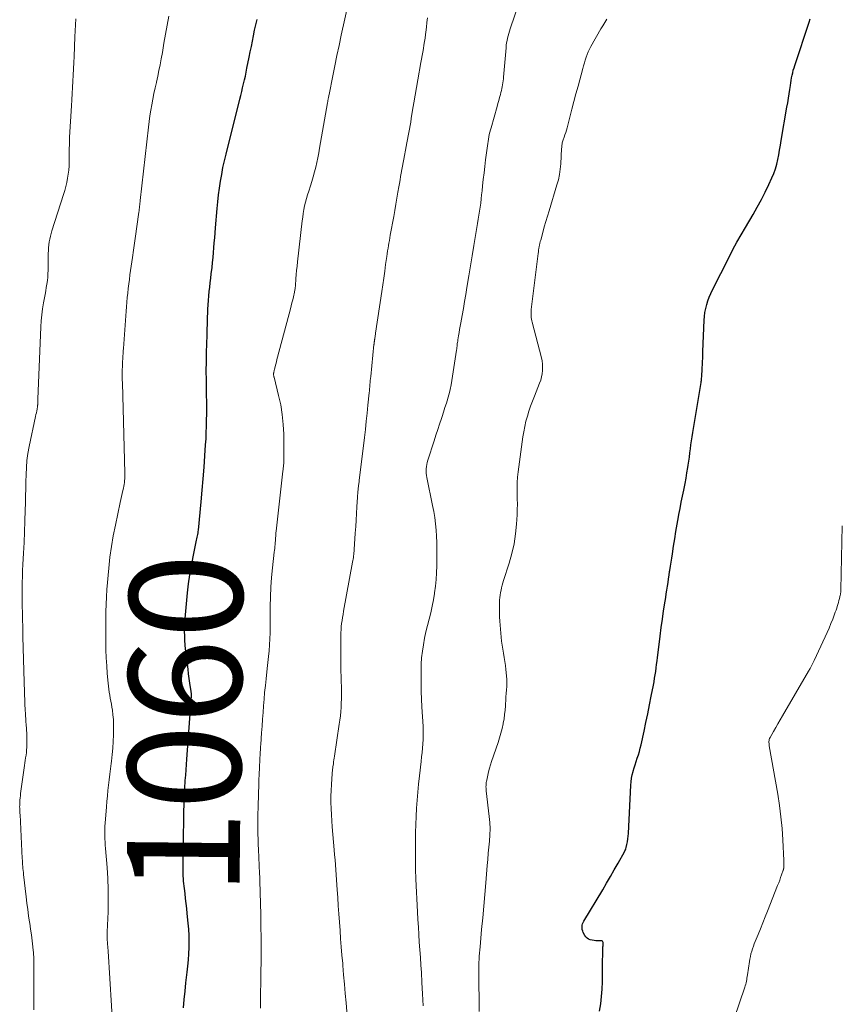
# Model space of a CAD drawing. Units: feet. Extents: x 1905000 to 1910031, y 560000 to 565000.
# Drawn here: x 1907674 to 1907820, y 561346 to 561520 of the extents above; entities that cross this region are included whole.
import ezdxf
from ezdxf.enums import TextEntityAlignment as Align

# ---------------------------------------------------------------- set-up
doc = ezdxf.new("R2010")
doc.units = ezdxf.units.FT
doc.header["$LTSCALE"] = 100
doc.header["$MEASUREMENT"] = 0
for name, color, linetype, lineweight in [('CONTOUR INDEX', 32, 'Continuous', 25), ('CONTOUR INDEX LABEL', 7, 'Continuous', 15), ('CONTOUR INTERMEDIATE', 40, 'Continuous', 15)]:
    doc.layers.add(name, color=color, linetype=linetype, lineweight=lineweight)
doc.styles.add('slant', font='romans.shx', dxfattribs={"oblique": 14.999978})

msp = doc.modelspace()

# ---------------------------------------------------------------- linework, layer by layer
at = {"layer": 'CONTOUR INDEX', "flags": 128}
for points, elevation in [([(1907703.26, 561345.38), (1907703.39, 561346.86), (1907703.55, 561348.34), (1907703.71, 561349.81), (1907703.95, 561351.72), (1907704.06, 561352.8), (1907704.16, 561353.89), (1907704.23, 561354.98), (1907704.28, 561356.06), (1907704.3, 561357.15), (1907704.28, 561358.24), (1907704.22, 561359.33), (1907704.12, 561360.41), (1907703.94, 561362.11), (1907703.85, 561362.99), (1907703.75, 561363.87), (1907703.64, 561364.75), (1907703.54, 561365.63), (1907703.43, 561366.52), (1907703.38, 561366.95), (1907703.33, 561367.39), (1907703.29, 561367.83), (1907703.26, 561368.27), (1907703.26, 561368.3), (1907703.23, 561368.73), (1907703.21, 561369.15), (1907703.2, 561369.58), (1907703.2, 561370), (1907703.2, 561370.43), (1907703.21, 561370.85), (1907703.21, 561371.28), (1907703.22, 561371.7), (1907703.4, 561382.56), (1907703.41, 561382.77), (1907703.41, 561382.97), (1907703.42, 561383.18), (1907703.43, 561383.39), (1907703.44, 561383.59), (1907703.45, 561383.8), (1907703.46, 561384.01), (1907703.48, 561384.21), (1907703.59, 561385.67), (1907703.66, 561386.6), (1907703.73, 561387.53), (1907703.8, 561388.46), (1907703.87, 561389.4), (1907704.53, 561398.18), (1907704.56, 561398.61), (1907704.59, 561399.04), (1907704.62, 561399.47), (1907704.64, 561399.9), (1907704.67, 561400.54), (1907704.68, 561400.65), (1907704.68, 561400.76), (1907704.68, 561400.87), (1907704.67, 561400.97), (1907704.66, 561401.08), (1907704.65, 561401.19), (1907704.64, 561401.3), (1907704.63, 561401.4), (1907704.41, 561402.86), (1907704.29, 561403.7), (1907704.18, 561404.53), (1907704.07, 561405.37), (1907703.96, 561406.21), (1907703.73, 561408.15), (1907703.65, 561408.91), (1907703.58, 561409.68), (1907703.53, 561410.45), (1907703.49, 561411.22), (1907703.47, 561411.99), (1907703.48, 561412.75), (1907703.52, 561413.52), (1907703.57, 561414.29), (1907703.99, 561418.83), (1907704.17, 561420.44), (1907704.38, 561422.05), (1907704.66, 561423.65), (1907704.97, 561425.24), (1907705.54, 561427.91), (1907705.6, 561428.16), (1907705.65, 561428.42), (1907705.7, 561428.68), (1907705.75, 561428.93), (1907705.8, 561429.19), (1907705.84, 561429.45), (1907705.88, 561429.71), (1907705.91, 561429.97), (1907706.4, 561434.98), (1907706.59, 561437.01), (1907706.77, 561439.05), (1907706.92, 561441.09), (1907707.07, 561443.13), (1907707.19, 561445.03), (1907707.26, 561446.12), (1907707.31, 561447.22), (1907707.35, 561448.31), (1907707.37, 561449.41), (1907707.39, 561450.51), (1907707.39, 561451.61), (1907707.38, 561452.7), (1907707.36, 561453.8), (1907707.34, 561454.87), (1907707.32, 561456.5), (1907707.31, 561458.13), (1907707.32, 561459.76), (1907707.35, 561461.39), (1907707.44, 561464.43), (1907707.47, 561465.46), (1907707.5, 561466.49), (1907707.53, 561467.52), (1907707.57, 561468.55), (1907707.59, 561469.05), (1907707.63, 561469.83), (1907707.68, 561470.61), (1907707.75, 561471.4), (1907707.83, 561472.18), (1907707.91, 561472.96), (1907708, 561473.74), (1907708.09, 561474.52), (1907708.18, 561475.3), (1907708.32, 561476.45), (1907708.41, 561477.32), (1907708.51, 561478.19), (1907708.59, 561479.06), (1907708.66, 561479.94), (1907708.73, 561480.81), (1907708.8, 561481.68), (1907708.87, 561482.55), (1907708.94, 561483.43), (1907709.23, 561486.85), (1907709.35, 561488.07), (1907709.49, 561489.29), (1907709.65, 561490.5), (1907709.82, 561491.71), (1907710.03, 561492.91), (1907710.26, 561494.11), (1907710.52, 561495.31), (1907710.8, 561496.5), (1907713.23, 561506.21), (1907713.4, 561506.89), (1907713.57, 561507.58), (1907713.73, 561508.26), (1907713.9, 561508.94), (1907714.06, 561509.63), (1907714.22, 561510.31), (1907714.37, 561511), (1907714.51, 561511.69), (1907714.91, 561513.64), (1907715.1, 561514.6), (1907715.29, 561515.55), (1907715.47, 561516.51), (1907715.64, 561517.46), (1907715.83, 561518.42), (1907716.05, 561519.36), (1907716.32, 561520.3)], 1060), ([(1907776.92, 561344.83), (1907777.12, 561346.12), (1907777.28, 561347.41), (1907777.37, 561348.7), (1907777.42, 561350.01), (1907777.47, 561354.07), (1907777.48, 561354.45), (1907777.48, 561354.83), (1907777.49, 561355.21), (1907777.51, 561355.58), (1907777.53, 561356.21), (1907777.53, 561356.27), (1907777.54, 561356.34), (1907777.55, 561356.4), (1907777.56, 561356.46), (1907777.57, 561356.53), (1907777.57, 561356.59), (1907777.57, 561356.66), (1907777.57, 561356.72), (1907777.55, 561356.95), (1907777.5, 561357.09), (1907777.42, 561357.2), (1907777.31, 561357.26), (1907777.16, 561357.29), (1907776.61, 561357.28), (1907776.28, 561357.28), (1907775.94, 561357.31), (1907775.62, 561357.36), (1907775.29, 561357.44), (1907774.99, 561357.57), (1907774.73, 561357.74), (1907774.51, 561357.96), (1907774.33, 561358.23), (1907774.05, 561358.76), (1907773.95, 561359), (1907773.87, 561359.25), (1907773.84, 561359.5), (1907773.83, 561359.77), (1907773.87, 561360.03), (1907773.93, 561360.28), (1907774.02, 561360.53), (1907774.14, 561360.76), (1907777.48, 561366.32), (1907778.17, 561367.49), (1907778.86, 561368.65), (1907779.53, 561369.83), (1907780.2, 561371.01), (1907781.33, 561373.02), (1907781.42, 561373.2), (1907781.5, 561373.38), (1907781.56, 561373.57), (1907781.62, 561373.77), (1907781.75, 561374.33), (1907781.85, 561374.81), (1907781.93, 561375.29), (1907781.99, 561375.78), (1907782.03, 561376.27), (1907782.46, 561384.79), (1907782.51, 561385.41), (1907782.59, 561386.03), (1907782.71, 561386.64), (1907782.86, 561387.24), (1907782.87, 561387.27), (1907783.04, 561387.86), (1907783.22, 561388.44), (1907783.41, 561389.02), (1907783.61, 561389.59), (1907783.8, 561390.17), (1907783.98, 561390.75), (1907784.13, 561391.34), (1907784.27, 561391.93), (1907784.8, 561394.35), (1907785.13, 561395.91), (1907785.46, 561397.47), (1907785.78, 561399.03), (1907786.08, 561400.59), (1907786.45, 561402.5), (1907786.57, 561403.11), (1907786.67, 561403.73), (1907786.77, 561404.34), (1907786.86, 561404.95), (1907786.95, 561405.57), (1907787.03, 561406.19), (1907787.11, 561406.8), (1907787.18, 561407.42), (1907787.45, 561409.71), (1907787.63, 561411.21), (1907787.83, 561412.71), (1907788.04, 561414.21), (1907788.27, 561415.7), (1907788.53, 561417.37), (1907788.63, 561418.03), (1907788.73, 561418.69), (1907788.84, 561419.35), (1907788.94, 561420.01), (1907789.04, 561420.67), (1907789.13, 561421.33), (1907789.23, 561421.99), (1907789.33, 561422.65), (1907789.36, 561422.81), (1907789.47, 561423.55), (1907789.58, 561424.28), (1907789.69, 561425.02), (1907789.81, 561425.76), (1907790.01, 561427.1), (1907790.22, 561428.4), (1907790.43, 561429.7), (1907790.66, 561431), (1907790.89, 561432.29), (1907790.97, 561432.74), (1907791.18, 561433.81), (1907791.38, 561434.88), (1907791.6, 561435.95), (1907791.82, 561437.01), (1907791.88, 561437.3), (1907792.06, 561438.22), (1907792.24, 561439.15), (1907792.4, 561440.08), (1907792.54, 561441.02), (1907792.61, 561441.45), (1907792.71, 561442.17), (1907792.82, 561442.89), (1907792.92, 561443.61), (1907793.01, 561444.33), (1907793.11, 561445.05), (1907793.22, 561445.77), (1907793.33, 561446.49), (1907793.44, 561447.21), (1907794.9, 561456.09), (1907794.92, 561456.17), (1907794.93, 561456.24), (1907794.94, 561456.31), (1907794.95, 561456.38), (1907794.96, 561456.45), (1907794.97, 561456.53), (1907794.97, 561456.6), (1907794.98, 561456.67), (1907795.03, 561457.26), (1907795.05, 561457.63), (1907795.08, 561458), (1907795.1, 561458.37), (1907795.11, 561458.74), (1907795.13, 561459.19), (1907795.16, 561459.79), (1907795.18, 561460.38), (1907795.2, 561460.97), (1907795.23, 561461.57), (1907795.45, 561467.09), (1907795.5, 561467.79), (1907795.58, 561468.48), (1907795.72, 561469.17), (1907795.89, 561469.86), (1907796.1, 561470.53), (1907796.33, 561471.19), (1907796.61, 561471.84), (1907796.91, 561472.47), (1907799.84, 561478.26), (1907800.54, 561479.6), (1907801.25, 561480.92), (1907801.99, 561482.24), (1907802.75, 561483.54), (1907804.11, 561485.83), (1907804.85, 561487.13), (1907805.57, 561488.45), (1907806.25, 561489.78), (1907806.9, 561491.14), (1907807.44, 561492.31), (1907807.76, 561493.09), (1907808.05, 561493.89), (1907808.28, 561494.71), (1907808.47, 561495.54), (1907808.63, 561496.38), (1907808.78, 561497.22), (1907808.93, 561498.06), (1907809.08, 561498.9), (1907810.1, 561504.8), (1907810.23, 561505.59), (1907810.36, 561506.38), (1907810.48, 561507.17), (1907810.6, 561507.96), (1907810.7, 561508.64), (1907810.77, 561509.09), (1907810.84, 561509.54), (1907810.93, 561510), (1907811.01, 561510.45), (1907811.11, 561510.89), (1907811.22, 561511.34), (1907811.35, 561511.78), (1907811.49, 561512.21), (1907814.04, 561519.84), (1907814.23, 561520.45)], 1080)]:
    msp.add_lwpolyline(points, dxfattribs=dict(at, elevation=elevation))
at = {"layer": 'CONTOUR INTERMEDIATE', "flags": 128}
for points, elevation in [([(1907745.67, 561345.79), (1907745.63, 561346.83), (1907745.59, 561347.86), (1907745.54, 561348.89), (1907745.48, 561349.92), (1907745.38, 561351.65), (1907745.29, 561352.99), (1907745.21, 561354.34), (1907745.12, 561355.68), (1907745.02, 561357.02), (1907744.93, 561358.36), (1907744.85, 561359.7), (1907744.77, 561361.05), (1907744.7, 561362.39), (1907744.42, 561368.2), (1907744.4, 561368.55), (1907744.39, 561368.91), (1907744.37, 561369.26), (1907744.36, 561369.62), (1907744.34, 561369.97), (1907744.33, 561370.33), (1907744.33, 561370.69), (1907744.33, 561371.04), (1907744.34, 561375.01), (1907744.36, 561376.44), (1907744.39, 561377.87), (1907744.45, 561379.3), (1907744.53, 561380.73), (1907744.63, 561382.16), (1907744.75, 561383.59), (1907744.88, 561385.01), (1907745.04, 561386.44), (1907745.34, 561389.03), (1907745.42, 561389.81), (1907745.5, 561390.58), (1907745.57, 561391.35), (1907745.64, 561392.12), (1907745.68, 561392.89), (1907745.71, 561393.67), (1907745.7, 561394.44), (1907745.67, 561395.21), (1907745.47, 561398.66), (1907745.41, 561400.03), (1907745.36, 561401.41), (1907745.33, 561402.79), (1907745.32, 561404.17), (1907745.33, 561405.05), (1907745.36, 561406.21), (1907745.43, 561407.37), (1907745.56, 561408.53), (1907745.74, 561409.68), (1907745.95, 561410.83), (1907746.19, 561411.97), (1907746.46, 561413.09), (1907746.75, 561414.22), (1907747.04, 561415.34), (1907747.3, 561416.47), (1907747.52, 561417.61), (1907747.72, 561418.76), (1907747.73, 561418.83), (1907747.89, 561420.02), (1907748.01, 561421.22), (1907748.08, 561422.41), (1907748.12, 561423.61), (1907748.14, 561425.57), (1907748.13, 561426.67), (1907748.11, 561427.77), (1907748.06, 561428.87), (1907747.99, 561429.97), (1907747.88, 561431.06), (1907747.75, 561432.16), (1907747.57, 561433.24), (1907747.37, 561434.32), (1907746.35, 561439.26), (1907746.29, 561439.64), (1907746.25, 561440.03), (1907746.24, 561440.41), (1907746.25, 561440.8), (1907746.29, 561441.19), (1907746.35, 561441.57), (1907746.43, 561441.95), (1907746.54, 561442.32), (1907747.65, 561445.78), (1907747.97, 561446.76), (1907748.29, 561447.74), (1907748.61, 561448.71), (1907748.93, 561449.69), (1907749.04, 561450.05), (1907749.3, 561450.85), (1907749.55, 561451.65), (1907749.8, 561452.45), (1907750.04, 561453.25), (1907750.06, 561453.33), (1907750.28, 561454.1), (1907750.47, 561454.87), (1907750.63, 561455.66), (1907750.76, 561456.45), (1907751.6, 561461.82), (1907751.63, 561462.05), (1907751.66, 561462.27), (1907751.69, 561462.5), (1907751.72, 561462.73), (1907751.74, 561462.96), (1907751.77, 561463.19), (1907751.81, 561463.42), (1907751.84, 561463.64), (1907751.96, 561464.33), (1907752.05, 561464.91), (1907752.15, 561465.48), (1907752.25, 561466.05), (1907752.35, 561466.62), (1907752.59, 561467.94), (1907752.82, 561469.18), (1907753.03, 561470.41), (1907753.24, 561471.64), (1907753.44, 561472.88), (1907753.78, 561474.94), (1907754.07, 561476.73), (1907754.36, 561478.52), (1907754.67, 561480.31), (1907754.97, 561482.1), (1907755.34, 561484.24), (1907755.46, 561484.96), (1907755.58, 561485.68), (1907755.68, 561486.4), (1907755.78, 561487.11), (1907755.88, 561487.84), (1907755.97, 561488.56), (1907756.05, 561489.28), (1907756.13, 561490), (1907756.22, 561490.87), (1907756.34, 561492.02), (1907756.47, 561493.18), (1907756.61, 561494.33), (1907756.75, 561495.48), (1907757.07, 561497.95), (1907757.12, 561498.36), (1907757.19, 561498.76), (1907757.26, 561499.17), (1907757.33, 561499.57), (1907757.41, 561499.97), (1907757.5, 561500.38), (1907757.61, 561500.77), (1907757.71, 561501.17), (1907758.78, 561504.94), (1907758.93, 561505.46), (1907759.08, 561505.99), (1907759.22, 561506.51), (1907759.37, 561507.04), (1907759.47, 561507.42), (1907759.56, 561507.76), (1907759.64, 561508.09), (1907759.7, 561508.43), (1907759.77, 561508.77), (1907759.82, 561509.11), (1907759.86, 561509.45), (1907759.9, 561509.8), (1907759.93, 561510.14), (1907760.37, 561515.34), (1907760.42, 561515.77), (1907760.47, 561516.19), (1907760.54, 561516.61), (1907760.63, 561517.03), (1907760.73, 561517.45), (1907760.84, 561517.86), (1907760.96, 561518.27), (1907761.09, 561518.68), (1907764.2, 561527.88)], 1072), ([(1907716.89, 561345.34), (1907716.99, 561352.52), (1907717, 561352.84), (1907717, 561353.15), (1907717.01, 561353.46), (1907717.02, 561353.78), (1907717.03, 561354.09), (1907717.03, 561354.4), (1907717.03, 561354.72), (1907717.03, 561355.03), (1907717.02, 561356.92), (1907717.01, 561358.18), (1907716.99, 561359.43), (1907716.97, 561360.69), (1907716.94, 561361.95), (1907716.89, 561363.85), (1907716.88, 561364.52), (1907716.86, 561365.19), (1907716.84, 561365.86), (1907716.83, 561366.53), (1907716.81, 561367.2), (1907716.79, 561367.87), (1907716.76, 561368.54), (1907716.74, 561369.21), (1907716.55, 561373.42), (1907716.51, 561374.33), (1907716.48, 561375.24), (1907716.46, 561376.16), (1907716.44, 561377.07), (1907716.43, 561377.99), (1907716.43, 561378.9), (1907716.45, 561379.81), (1907716.47, 561380.73), (1907716.56, 561383.53), (1907716.59, 561384.62), (1907716.63, 561385.71), (1907716.67, 561386.79), (1907716.72, 561387.88), (1907716.79, 561389.4), (1907716.8, 561389.73), (1907716.82, 561390.06), (1907716.84, 561390.38), (1907716.86, 561390.71), (1907716.88, 561391.04), (1907716.9, 561391.37), (1907716.92, 561391.69), (1907716.95, 561392.02), (1907717.1, 561394.08), (1907717.19, 561395.27), (1907717.28, 561396.47), (1907717.36, 561397.66), (1907717.45, 561398.85), (1907717.54, 561400.05), (1907717.64, 561401.24), (1907717.76, 561402.43), (1907717.89, 561403.62), (1907718.1, 561405.49), (1907718.21, 561406.53), (1907718.32, 561407.57), (1907718.41, 561408.61), (1907718.49, 561409.66), (1907718.55, 561410.7), (1907718.6, 561411.75), (1907718.62, 561412.79), (1907718.63, 561413.84), (1907718.63, 561416.42), (1907718.66, 561418.15), (1907718.73, 561419.87), (1907718.86, 561421.59), (1907719.03, 561423.3), (1907719.35, 561426.07), (1907719.38, 561426.4), (1907719.42, 561426.73), (1907719.45, 561427.06), (1907719.48, 561427.4), (1907719.49, 561427.5), (1907719.52, 561427.78), (1907719.54, 561428.06), (1907719.56, 561428.34), (1907719.57, 561428.62), (1907719.59, 561428.91), (1907719.62, 561429.19), (1907719.64, 561429.47), (1907719.67, 561429.75), (1907720.88, 561440.41), (1907720.91, 561440.67), (1907720.94, 561440.94), (1907720.97, 561441.21), (1907721, 561441.47), (1907721.02, 561441.74), (1907721.04, 561442.01), (1907721.05, 561442.27), (1907721.05, 561442.54), (1907721.01, 561446.92), (1907720.93, 561448.66), (1907720.76, 561450.39), (1907720.48, 561452.1), (1907720.11, 561453.8), (1907719.3, 561457.02), (1907719.28, 561457.11), (1907719.26, 561457.19), (1907719.24, 561457.28), (1907719.23, 561457.37), (1907719.22, 561457.45), (1907719.21, 561457.54), (1907719.22, 561457.63), (1907719.23, 561457.72), (1907719.25, 561457.82), (1907719.28, 561457.96), (1907719.3, 561458.1), (1907719.34, 561458.24), (1907719.37, 561458.38), (1907719.5, 561458.92), (1907719.6, 561459.33), (1907719.71, 561459.74), (1907719.81, 561460.15), (1907719.92, 561460.56), (1907722.19, 561469.13), (1907722.33, 561469.66), (1907722.47, 561470.2), (1907722.6, 561470.73), (1907722.73, 561471.27), (1907722.92, 561472.06), (1907722.95, 561472.21), (1907722.98, 561472.35), (1907723, 561472.5), (1907723.02, 561472.64), (1907723.04, 561472.79), (1907723.06, 561472.93), (1907723.07, 561473.08), (1907723.08, 561473.23), (1907723.17, 561474.43), (1907723.24, 561475.18), (1907723.3, 561475.93), (1907723.38, 561476.68), (1907723.46, 561477.43), (1907724.28, 561484.67), (1907724.37, 561485.34), (1907724.47, 561486.01), (1907724.59, 561486.67), (1907724.72, 561487.33), (1907724.88, 561487.99), (1907725.05, 561488.64), (1907725.23, 561489.29), (1907725.43, 561489.94), (1907725.73, 561490.86), (1907725.98, 561491.68), (1907726.23, 561492.51), (1907726.45, 561493.34), (1907726.67, 561494.18), (1907726.86, 561495.02), (1907727.05, 561495.86), (1907727.22, 561496.71), (1907727.37, 561497.56), (1907728.77, 561505.55), (1907728.78, 561505.65), (1907728.8, 561505.75), (1907728.82, 561505.85), (1907728.84, 561505.95), (1907728.85, 561506.05), (1907728.87, 561506.15), (1907728.89, 561506.25), (1907728.91, 561506.35), (1907728.93, 561506.44), (1907728.95, 561506.59), (1907728.98, 561506.74), (1907729.01, 561506.89), (1907729.04, 561507.03), (1907729.68, 561510.34), (1907730.05, 561512.15), (1907730.42, 561513.94), (1907730.8, 561515.74), (1907731.2, 561517.53), (1907732.51, 561523.33)], 1064), ([(1907676.75, 561345.08), (1907676.75, 561348.16), (1907676.75, 561349.16), (1907676.76, 561350.15), (1907676.77, 561351.15), (1907676.79, 561352.14), (1907676.79, 561353.14), (1907676.77, 561354.13), (1907676.71, 561355.13), (1907676.62, 561356.12), (1907676.61, 561356.23), (1907676.49, 561357.27), (1907676.36, 561358.31), (1907676.21, 561359.35), (1907676.06, 561360.39), (1907676.03, 561360.56), (1907675.86, 561361.69), (1907675.7, 561362.82), (1907675.56, 561363.95), (1907675.42, 561365.08), (1907674.97, 561368.99), (1907674.93, 561369.34), (1907674.89, 561369.69), (1907674.86, 561370.05), (1907674.83, 561370.4), (1907674.8, 561370.75), (1907674.77, 561371.1), (1907674.75, 561371.46), (1907674.73, 561371.81), (1907674.33, 561379.6), (1907674.31, 561379.83), (1907674.3, 561380.06), (1907674.29, 561380.29), (1907674.28, 561380.52), (1907674.28, 561380.75), (1907674.27, 561380.98), (1907674.28, 561381.21), (1907674.28, 561381.44), (1907674.3, 561381.77), (1907674.32, 561382.16), (1907674.35, 561382.55), (1907674.39, 561382.95), (1907674.44, 561383.34), (1907675.13, 561388.3), (1907675.19, 561388.75), (1907675.26, 561389.21), (1907675.33, 561389.67), (1907675.4, 561390.13), (1907675.46, 561390.59), (1907675.5, 561391.05), (1907675.53, 561391.51), (1907675.54, 561391.97), (1907675.53, 561393.8), (1907675.52, 561394.11), (1907675.51, 561394.42), (1907675.49, 561394.72), (1907675.46, 561395.03), (1907675.43, 561395.33), (1907675.4, 561395.64), (1907675.38, 561395.94), (1907675.36, 561396.25), (1907675.29, 561397.36), (1907675.24, 561398.22), (1907675.19, 561399.08), (1907675.16, 561399.94), (1907675.13, 561400.8), (1907675.05, 561403.58), (1907675.02, 561404.58), (1907674.99, 561405.58), (1907674.97, 561406.58), (1907674.94, 561407.58), (1907674.91, 561408.59), (1907674.88, 561409.59), (1907674.86, 561410.59), (1907674.83, 561411.59), (1907674.75, 561415.38), (1907674.73, 561416.44), (1907674.72, 561417.5), (1907674.72, 561418.57), (1907674.72, 561419.63), (1907674.73, 561420.69), (1907674.76, 561421.76), (1907674.8, 561422.82), (1907674.85, 561423.88), (1907674.96, 561425.86), (1907675.05, 561427.76), (1907675.14, 561429.66), (1907675.2, 561431.56), (1907675.26, 561433.46), (1907675.29, 561434.75), (1907675.32, 561436.01), (1907675.35, 561437.27), (1907675.38, 561438.52), (1907675.4, 561439.78), (1907675.46, 561441.03), (1907675.56, 561442.28), (1907675.74, 561443.52), (1907675.96, 561444.75), (1907677.1, 561450.08), (1907677.16, 561450.4), (1907677.23, 561450.73), (1907677.29, 561451.06), (1907677.35, 561451.39), (1907677.43, 561451.84), (1907677.44, 561451.94), (1907677.45, 561452.05), (1907677.46, 561452.15), (1907677.47, 561452.25), (1907677.47, 561452.42), (1907677.47, 561452.44), (1907677.47, 561452.46), (1907677.47, 561452.48), (1907677.47, 561452.49), (1907677.48, 561452.57), (1907677.48, 561452.59), (1907677.48, 561452.6), (1907677.48, 561452.62), (1907677.48, 561452.64), (1907677.48, 561452.78), (1907677.48, 561452.87), (1907677.49, 561452.96), (1907677.49, 561453.05), (1907677.49, 561453.13), (1907678.01, 561465.91), (1907678.08, 561466.98), (1907678.18, 561468.05), (1907678.33, 561469.11), (1907678.5, 561470.17), (1907678.67, 561471.07), (1907678.79, 561471.67), (1907678.89, 561472.28), (1907678.99, 561472.89), (1907679.09, 561473.5), (1907679.17, 561474.11), (1907679.23, 561474.73), (1907679.27, 561475.34), (1907679.29, 561475.96), (1907679.33, 561478.92), (1907679.35, 561479.43), (1907679.39, 561479.94), (1907679.44, 561480.45), (1907679.51, 561480.96), (1907679.6, 561481.46), (1907679.71, 561481.96), (1907679.84, 561482.45), (1907679.99, 561482.94), (1907682.04, 561489.36), (1907682.25, 561490.06), (1907682.45, 561490.78), (1907682.61, 561491.5), (1907682.76, 561492.22), (1907682.87, 561492.95), (1907682.96, 561493.68), (1907683.01, 561494.42), (1907683.04, 561495.15), (1907683.06, 561497.06), (1907683.06, 561497.37), (1907683.06, 561497.68), (1907683.07, 561497.98), (1907683.08, 561498.29), (1907683.08, 561498.59), (1907683.09, 561498.9), (1907683.11, 561499.21), (1907683.12, 561499.51), (1907683.44, 561505.03), (1907683.5, 561506.12), (1907683.56, 561507.22), (1907683.63, 561508.31), (1907683.69, 561509.41), (1907683.76, 561510.5), (1907683.81, 561511.6), (1907683.86, 561512.69), (1907683.9, 561513.79), (1907684.03, 561517.28), (1907684.07, 561518.34), (1907684.14, 561519.41), (1907684.22, 561520.47)], 1052), ([(1907690.82, 561340.9), (1907689.92, 561355.41), (1907689.91, 561355.65), (1907689.89, 561355.9), (1907689.87, 561356.15), (1907689.85, 561356.4), (1907689.84, 561356.48), (1907689.83, 561356.69), (1907689.81, 561356.89), (1907689.79, 561357.1), (1907689.77, 561357.3), (1907689.77, 561357.33), (1907689.76, 561357.52), (1907689.75, 561357.71), (1907689.75, 561357.9), (1907689.75, 561358.09), (1907689.75, 561358.28), (1907689.76, 561358.48), (1907689.77, 561358.67), (1907689.77, 561358.86), (1907689.91, 561362.41), (1907689.95, 561364.38), (1907689.95, 561366.34), (1907689.87, 561368.3), (1907689.75, 561370.27), (1907689.47, 561373.62), (1907689.43, 561374.18), (1907689.39, 561374.74), (1907689.36, 561375.3), (1907689.33, 561375.86), (1907689.32, 561376.43), (1907689.32, 561376.99), (1907689.34, 561377.55), (1907689.38, 561378.11), (1907689.62, 561380.99), (1907689.71, 561381.95), (1907689.8, 561382.91), (1907689.9, 561383.87), (1907690.01, 561384.83), (1907690.13, 561385.78), (1907690.25, 561386.74), (1907690.36, 561387.7), (1907690.48, 561388.65), (1907690.53, 561389.06), (1907690.65, 561390.22), (1907690.76, 561391.39), (1907690.83, 561392.55), (1907690.88, 561393.72), (1907690.91, 561394.81), (1907690.9, 561395.63), (1907690.87, 561396.45), (1907690.79, 561397.26), (1907690.68, 561398.08), (1907690.59, 561398.65), (1907690.5, 561399.18), (1907690.4, 561399.7), (1907690.31, 561400.23), (1907690.21, 561400.75), (1907690.12, 561401.28), (1907690.04, 561401.8), (1907689.97, 561402.33), (1907689.92, 561402.86), (1907689.78, 561404.57), (1907689.68, 561405.96), (1907689.6, 561407.35), (1907689.55, 561408.74), (1907689.52, 561410.13), (1907689.5, 561411.63), (1907689.5, 561412.93), (1907689.5, 561414.23), (1907689.53, 561415.53), (1907689.56, 561416.82), (1907689.62, 561418.12), (1907689.69, 561419.42), (1907689.79, 561420.71), (1907689.91, 561422.01), (1907690.03, 561423.25), (1907690.25, 561425.15), (1907690.52, 561427.05), (1907690.85, 561428.94), (1907691.22, 561430.83), (1907692.08, 561434.83), (1907692.2, 561435.36), (1907692.32, 561435.9), (1907692.43, 561436.43), (1907692.55, 561436.97), (1907692.65, 561437.38), (1907692.71, 561437.71), (1907692.77, 561438.05), (1907692.81, 561438.38), (1907692.84, 561438.72), (1907692.86, 561439.05), (1907692.87, 561439.39), (1907692.87, 561439.73), (1907692.87, 561440.06), (1907692.46, 561456.03), (1907692.44, 561456.58), (1907692.44, 561457.12), (1907692.44, 561457.67), (1907692.44, 561458.22), (1907692.44, 561458.38), (1907692.45, 561458.85), (1907692.47, 561459.32), (1907692.49, 561459.79), (1907692.51, 561460.25), (1907692.54, 561460.72), (1907692.57, 561461.19), (1907692.61, 561461.66), (1907692.64, 561462.12), (1907693.11, 561468.69), (1907693.17, 561469.5), (1907693.24, 561470.31), (1907693.32, 561471.12), (1907693.4, 561471.92), (1907693.49, 561472.73), (1907693.59, 561473.54), (1907693.69, 561474.34), (1907693.8, 561475.15), (1907694.23, 561478.22), (1907694.29, 561478.64), (1907694.35, 561479.06), (1907694.41, 561479.48), (1907694.47, 561479.89), (1907694.53, 561480.31), (1907694.59, 561480.73), (1907694.65, 561481.15), (1907694.71, 561481.56), (1907695.37, 561486.23), (1907695.41, 561486.49), (1907695.44, 561486.75), (1907695.48, 561487.01), (1907695.51, 561487.27), (1907695.54, 561487.54), (1907695.57, 561487.8), (1907695.6, 561488.06), (1907695.63, 561488.32), (1907697.06, 561501.26), (1907697.19, 561502.26), (1907697.32, 561503.26), (1907697.48, 561504.26), (1907697.66, 561505.25), (1907697.85, 561506.24), (1907698.05, 561507.23), (1907698.26, 561508.22), (1907698.48, 561509.2), (1907698.49, 561509.26), (1907698.72, 561510.28), (1907698.93, 561511.3), (1907699.13, 561512.32), (1907699.32, 561513.34), (1907699.53, 561514.51), (1907699.81, 561516.11), (1907700.1, 561517.72), (1907700.39, 561519.32), (1907700.68, 561520.93)], 1056), ([(1907732.3, 561343.18), (1907732.04, 561346.31), (1907731.9, 561347.96), (1907731.76, 561349.6), (1907731.62, 561351.24), (1907731.48, 561352.89), (1907731.45, 561353.26), (1907731.33, 561354.72), (1907731.21, 561356.18), (1907731.09, 561357.64), (1907730.98, 561359.1), (1907730.87, 561360.56), (1907730.77, 561362.02), (1907730.67, 561363.48), (1907730.57, 561364.94), (1907730.49, 561366.29), (1907730.43, 561367.17), (1907730.37, 561368.06), (1907730.3, 561368.94), (1907730.24, 561369.82), (1907730.17, 561370.71), (1907730.1, 561371.59), (1907730.03, 561372.47), (1907729.95, 561373.36), (1907729.59, 561377.43), (1907729.51, 561378.51), (1907729.45, 561379.59), (1907729.4, 561380.66), (1907729.38, 561381.74), (1907729.37, 561381.86), (1907729.37, 561382.88), (1907729.4, 561383.9), (1907729.45, 561384.92), (1907729.52, 561385.93), (1907729.67, 561387.66), (1907729.69, 561387.81), (1907729.71, 561387.96), (1907729.72, 561388.12), (1907729.75, 561388.27), (1907729.8, 561388.62), (1907729.85, 561388.95), (1907729.89, 561389.28), (1907729.94, 561389.61), (1907729.99, 561389.93), (1907730.85, 561395.6), (1907730.96, 561396.34), (1907731.05, 561397.09), (1907731.11, 561397.83), (1907731.17, 561398.58), (1907731.21, 561399.33), (1907731.23, 561400.08), (1907731.23, 561400.83), (1907731.22, 561401.58), (1907731.16, 561403.83), (1907731.13, 561405.25), (1907731.11, 561406.67), (1907731.1, 561408.09), (1907731.11, 561409.51), (1907731.13, 561411.26), (1907731.14, 561411.8), (1907731.17, 561412.35), (1907731.21, 561412.89), (1907731.27, 561413.43), (1907731.34, 561413.97), (1907731.42, 561414.51), (1907731.51, 561415.05), (1907731.6, 561415.59), (1907733.21, 561424.28), (1907733.26, 561424.56), (1907733.3, 561424.83), (1907733.34, 561425.11), (1907733.38, 561425.39), (1907733.41, 561425.66), (1907733.44, 561425.94), (1907733.46, 561426.22), (1907733.48, 561426.5), (1907733.68, 561429.4), (1907733.75, 561430.57), (1907733.83, 561431.74), (1907733.9, 561432.92), (1907733.98, 561434.09), (1907734.08, 561435.77), (1907734.1, 561436.1), (1907734.13, 561436.44), (1907734.16, 561436.77), (1907734.19, 561437.1), (1907734.22, 561437.44), (1907734.24, 561437.6), (1907734.26, 561437.76), (1907734.28, 561437.93), (1907734.3, 561438.09), (1907734.33, 561438.25), (1907734.35, 561438.42), (1907734.37, 561438.58), (1907734.39, 561438.74), (1907735.3, 561446.33), (1907735.47, 561447.77), (1907735.63, 561449.21), (1907735.78, 561450.65), (1907735.93, 561452.09), (1907736.13, 561454.24), (1907736.17, 561454.61), (1907736.2, 561454.97), (1907736.24, 561455.34), (1907736.27, 561455.7), (1907736.31, 561456.06), (1907736.34, 561456.43), (1907736.38, 561456.79), (1907736.42, 561457.16), (1907736.99, 561462.8), (1907737, 561462.86), (1907737, 561462.91), (1907737.01, 561462.97), (1907737.02, 561463.02), (1907737.02, 561463.08), (1907737.03, 561463.13), (1907737.04, 561463.19), (1907737.05, 561463.25), (1907737.06, 561463.35), (1907737.08, 561463.45), (1907737.09, 561463.56), (1907737.11, 561463.67), (1907737.13, 561463.77), (1907737.15, 561463.97), (1907737.19, 561464.17), (1907737.22, 561464.38), (1907737.25, 561464.58), (1907737.28, 561464.79), (1907738.36, 561472.17), (1907738.54, 561473.37), (1907738.71, 561474.57), (1907738.89, 561475.76), (1907739.06, 561476.96), (1907739.27, 561478.41), (1907739.34, 561478.88), (1907739.41, 561479.36), (1907739.49, 561479.83), (1907739.56, 561480.3), (1907739.64, 561480.77), (1907739.71, 561481.24), (1907739.8, 561481.71), (1907739.88, 561482.18), (1907740.48, 561485.48), (1907740.68, 561486.55), (1907740.87, 561487.63), (1907741.05, 561488.7), (1907741.24, 561489.78), (1907741.39, 561490.7), (1907741.5, 561491.31), (1907741.6, 561491.93), (1907741.71, 561492.54), (1907741.81, 561493.15), (1907741.92, 561493.77), (1907742.03, 561494.38), (1907742.14, 561494.99), (1907742.26, 561495.6), (1907742.7, 561497.87), (1907742.82, 561498.48), (1907742.94, 561499.1), (1907743.05, 561499.71), (1907743.17, 561500.33), (1907743.28, 561500.94), (1907743.39, 561501.56), (1907743.49, 561502.18), (1907743.6, 561502.79), (1907743.84, 561504.25), (1907744.06, 561505.6), (1907744.29, 561506.94), (1907744.52, 561508.29), (1907744.75, 561509.63), (1907745.3, 561512.7), (1907745.41, 561513.32), (1907745.52, 561513.94), (1907745.63, 561514.56), (1907745.74, 561515.18), (1907745.84, 561515.8), (1907745.94, 561516.42), (1907746.03, 561517.04), (1907746.11, 561517.67), (1907746.16, 561518.11), (1907746.26, 561518.95), (1907746.35, 561519.79), (1907746.45, 561520.64)], 1068), ([(1907755.59, 561344.75), (1907755.54, 561351.76), (1907755.54, 561352.32), (1907755.55, 561352.88), (1907755.57, 561353.44), (1907755.6, 561354), (1907755.63, 561354.56), (1907755.67, 561355.11), (1907755.72, 561355.67), (1907755.77, 561356.23), (1907756.05, 561359.25), (1907756.24, 561361.32), (1907756.43, 561363.38), (1907756.61, 561365.45), (1907756.78, 561367.52), (1907757.04, 561370.59), (1907757.14, 561371.67), (1907757.23, 561372.76), (1907757.34, 561373.85), (1907757.44, 561374.93), (1907757.51, 561376.02), (1907757.54, 561377.1), (1907757.5, 561378.19), (1907757.41, 561379.27), (1907756.88, 561383.8), (1907756.87, 561383.91), (1907756.86, 561384.03), (1907756.85, 561384.14), (1907756.84, 561384.25), (1907756.83, 561384.36), (1907756.82, 561384.47), (1907756.82, 561384.59), (1907756.83, 561384.7), (1907756.84, 561384.89), (1907756.86, 561385.1), (1907756.88, 561385.3), (1907756.92, 561385.51), (1907756.96, 561385.71), (1907757.14, 561386.56), (1907757.29, 561387.18), (1907757.45, 561387.8), (1907757.63, 561388.41), (1907757.82, 561389.02), (1907758.96, 561392.38), (1907759.22, 561393.19), (1907759.46, 561394), (1907759.66, 561394.83), (1907759.84, 561395.66), (1907759.87, 561395.79), (1907760.01, 561396.56), (1907760.12, 561397.33), (1907760.2, 561398.11), (1907760.26, 561398.88), (1907760.28, 561399.21), (1907760.31, 561399.82), (1907760.35, 561400.44), (1907760.4, 561401.06), (1907760.45, 561401.67), (1907760.49, 561402.29), (1907760.5, 561402.91), (1907760.49, 561403.52), (1907760.45, 561404.14), (1907760.35, 561405.29), (1907760.27, 561406.01), (1907760.18, 561406.73), (1907760.06, 561407.44), (1907759.93, 561408.15), (1907759.79, 561408.86), (1907759.68, 561409.57), (1907759.59, 561410.29), (1907759.51, 561411.01), (1907759.27, 561413.84), (1907759.22, 561414.61), (1907759.19, 561415.38), (1907759.19, 561416.15), (1907759.21, 561416.91), (1907759.24, 561417.56), (1907759.28, 561418.01), (1907759.32, 561418.45), (1907759.39, 561418.89), (1907759.48, 561419.33), (1907759.58, 561419.76), (1907759.69, 561420.19), (1907759.81, 561420.62), (1907759.94, 561421.05), (1907760.95, 561424.12), (1907761.42, 561425.82), (1907761.81, 561427.53), (1907762.07, 561429.27), (1907762.23, 561431.02), (1907762.31, 561432.65), (1907762.35, 561433.6), (1907762.37, 561434.56), (1907762.36, 561435.52), (1907762.33, 561436.47), (1907762.32, 561437.42), (1907762.33, 561438.38), (1907762.4, 561439.33), (1907762.51, 561440.28), (1907763.34, 561446.44), (1907763.49, 561447.37), (1907763.67, 561448.29), (1907763.89, 561449.21), (1907764.14, 561450.12), (1907764.42, 561451.02), (1907764.72, 561451.91), (1907765.05, 561452.79), (1907765.39, 561453.67), (1907766.31, 561455.96), (1907766.5, 561456.5), (1907766.65, 561457.06), (1907766.76, 561457.62), (1907766.83, 561458.19), (1907766.84, 561458.77), (1907766.82, 561459.34), (1907766.74, 561459.91), (1907766.63, 561460.47), (1907764.98, 561466.74), (1907764.92, 561467.02), (1907764.87, 561467.29), (1907764.83, 561467.57), (1907764.81, 561467.85), (1907764.8, 561468.13), (1907764.8, 561468.42), (1907764.82, 561468.7), (1907764.84, 561468.98), (1907766.05, 561478.93), (1907766.09, 561479.23), (1907766.14, 561479.53), (1907766.18, 561479.83), (1907766.23, 561480.12), (1907766.29, 561480.42), (1907766.35, 561480.71), (1907766.42, 561481.01), (1907766.5, 561481.3), (1907766.86, 561482.65), (1907767.13, 561483.61), (1907767.4, 561484.58), (1907767.69, 561485.54), (1907767.98, 561486.49), (1907769.38, 561491.04), (1907769.63, 561491.96), (1907769.83, 561492.89), (1907769.97, 561493.82), (1907770.05, 561494.77), (1907770.21, 561497.51), (1907770.22, 561497.7), (1907770.24, 561497.9), (1907770.26, 561498.09), (1907770.29, 561498.29), (1907770.32, 561498.48), (1907770.37, 561498.68), (1907770.42, 561498.86), (1907770.48, 561499.05), (1907770.65, 561499.51), (1907770.79, 561499.92), (1907770.93, 561500.34), (1907771.05, 561500.76), (1907771.17, 561501.18), (1907771.66, 561503.06), (1907772.02, 561504.43), (1907772.38, 561505.8), (1907772.75, 561507.16), (1907773.11, 561508.53), (1907773.96, 561511.63), (1907774.1, 561512.13), (1907774.25, 561512.64), (1907774.4, 561513.14), (1907774.56, 561513.64), (1907774.74, 561514.13), (1907774.93, 561514.61), (1907775.16, 561515.09), (1907775.4, 561515.55), (1907777.16, 561518.65), (1907777.51, 561519.23), (1907777.86, 561519.81), (1907778.23, 561520.38)], 1076), ([(1907800.75, 561343.51), (1907802.64, 561349.04), (1907802.72, 561349.31), (1907802.8, 561349.58), (1907802.86, 561349.85), (1907802.92, 561350.13), (1907802.97, 561350.41), (1907803.01, 561350.68), (1907803.06, 561350.96), (1907803.1, 561351.24), (1907803.45, 561353.59), (1907803.53, 561354.05), (1907803.62, 561354.51), (1907803.73, 561354.96), (1907803.86, 561355.41), (1907804, 561355.86), (1907804.15, 561356.3), (1907804.31, 561356.74), (1907804.48, 561357.17), (1907804.98, 561358.38), (1907805.4, 561359.42), (1907805.82, 561360.45), (1907806.24, 561361.49), (1907806.65, 561362.53), (1907808.45, 561367.04), (1907808.63, 561367.51), (1907808.81, 561367.99), (1907808.98, 561368.46), (1907809.15, 561368.93), (1907809.45, 561369.79), (1907809.46, 561369.84), (1907809.48, 561369.89), (1907809.49, 561369.94), (1907809.5, 561369.99), (1907809.51, 561370.04), (1907809.52, 561370.09), (1907809.52, 561370.14), (1907809.53, 561370.2), (1907809.54, 561370.56), (1907809.55, 561370.79), (1907809.55, 561371.02), (1907809.55, 561371.26), (1907809.54, 561371.49), (1907809.37, 561375.12), (1907809.23, 561377.16), (1907809.04, 561379.2), (1907808.78, 561381.23), (1907808.47, 561383.25), (1907806.97, 561391.8), (1907806.94, 561391.99), (1907806.92, 561392.18), (1907806.91, 561392.37), (1907806.91, 561392.56), (1907806.93, 561392.75), (1907806.97, 561392.93), (1907807.03, 561393.1), (1907807.12, 561393.27), (1907807.72, 561394.32), (1907808.11, 561395.01), (1907808.51, 561395.7), (1907808.91, 561396.39), (1907809.31, 561397.08), (1907813.92, 561404.97), (1907814.18, 561405.44), (1907814.43, 561405.91), (1907814.67, 561406.38), (1907814.9, 561406.86), (1907816.87, 561411.08), (1907817.22, 561411.85), (1907817.56, 561412.63), (1907817.88, 561413.41), (1907818.19, 561414.2), (1907818.54, 561415.11), (1907818.66, 561415.45), (1907818.78, 561415.78), (1907818.9, 561416.12), (1907819.01, 561416.46), (1907819.11, 561416.8), (1907819.21, 561417.15), (1907819.3, 561417.49), (1907819.39, 561417.84), (1907819.54, 561418.46), (1907819.56, 561418.57), (1907819.58, 561418.69), (1907819.6, 561418.81), (1907819.61, 561418.93), (1907819.63, 561419.05), (1907819.63, 561419.17), (1907819.64, 561419.29), (1907819.64, 561419.41), (1907819.89, 561430.73)], 1084)]:
    msp.add_lwpolyline(points, dxfattribs=dict(at, elevation=elevation))

# ---------------------------------------------------------------- texts
at = {"layer": 'CONTOUR INDEX LABEL', "style": 'slant', "oblique": 15}
msp.add_text('1060', height=20, rotation=89.4274, dxfattribs=at).set_placement((1907703.48, 561395.57, 1060), align=Align.MIDDLE_CENTER)

doc.saveas('drawing.dxf')
